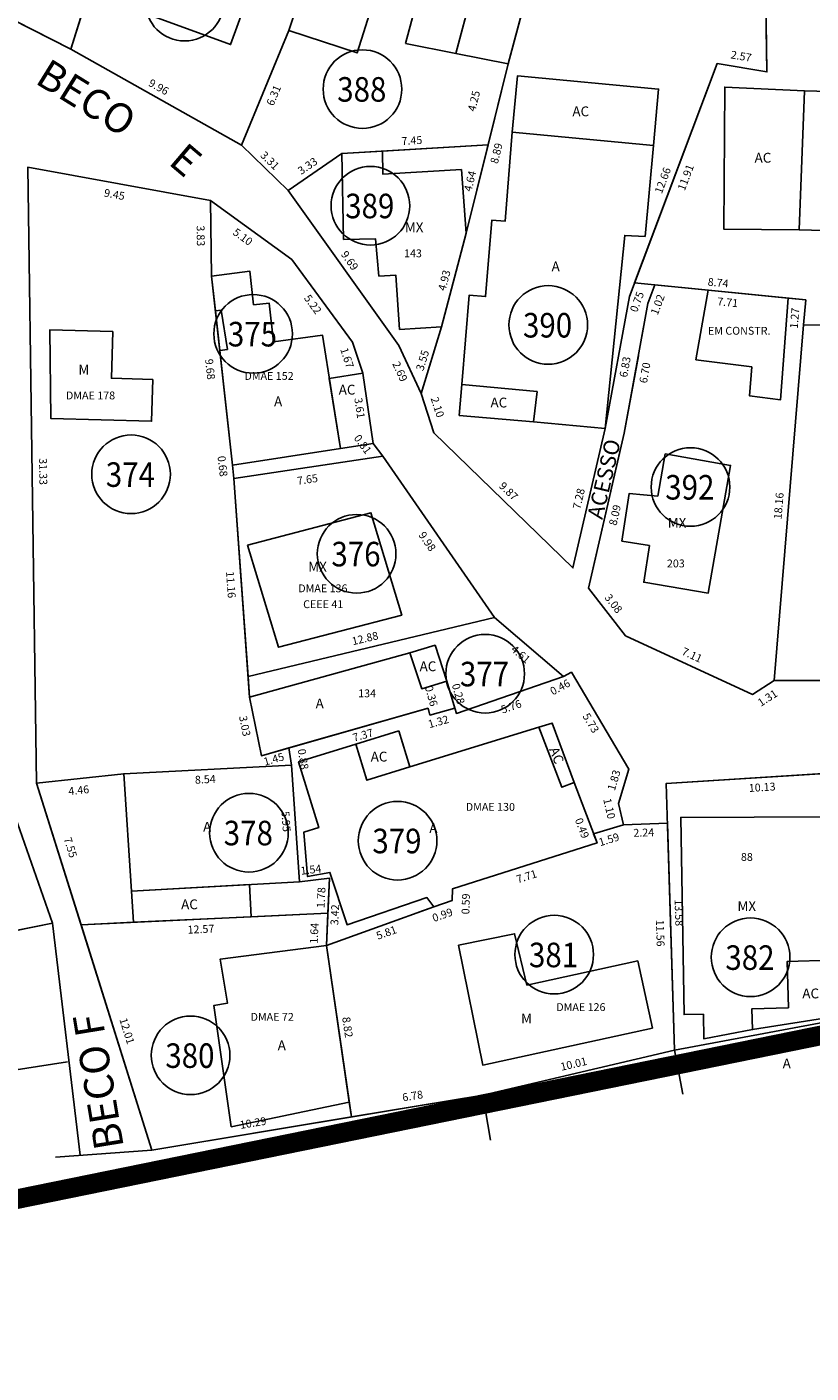
# Model space of a CAD drawing. Extents: x 189505 to 190231, y 1666802 to 1667146.
# Drawn here: x 189884 to 189924, y 1666802 to 1666871 of the extents above; entities that cross this region are included whole.
import ezdxf
from ezdxf.enums import TextEntityAlignment as Align

# ---------------------------------------------------------------- set-up
doc = ezdxf.new("R2010")
doc.units = 0
doc.header["$LTSCALE"] = 4
doc.header["$MEASUREMENT"] = 0
doc.linetypes.add('LIN0', pattern=[0])
doc.linetypes.add('LIN1', pattern=[1.25, 1, -0.25])
for name, color, linetype in [('POLIGONO', 241, 'CONTINUOUS'), ('T-AREA-LOTES', 1, 'CONTINUOUS'), ('T-DIM', 70, 'CONTINUOUS'), ('T-DIVIS-LOTES', 140, 'CONTINUOUS'), ('T-EDIF-AC', 5, 'CONTINUOUS'), ('T-EDIF-ALV', 5, 'CONTINUOUS'), ('T-EDIF-MAD', 5, 'CONTINUOUS'), ('T-EDIF-MX', 5, 'CONTINUOUS'), ('T-NLOTES', 7, 'LIN0'), ('T-TALUDE', 70, 'CONTINUOUS'), ('T-TEXTG', 7, 'CONTINUOUS'), ('T-TEXTP', 7, 'CONTINUOUS')]:
    doc.layers.add(name, color=color, linetype=linetype)
doc.styles.add('MEDIDAS', font='ROMANS.SHX', dxfattribs={"height": 0.4})
doc.styles.add('ROMAND', font='ROMAND')
doc.styles.add('ROMANS', font='ROMANS')

msp = doc.modelspace()

# ---------------------------------------------------------------- linework, layer by layer
at = {"layer": 'POLIGONO', "const_width": 1}
msp.add_lwpolyline([(189843.063, 1666802.923), (190011.311, 1666837.207), (190098.571, 1666857.341), (190121.354, 1666861.349), (190144.443, 1666906.271), (190150.144, 1666916.775), (190176.317, 1666975.816), (190182.384, 1666991.123), (190208.589, 1667051.377), (190221.852, 1667090.239), (190221.422, 1667094.575), (190167.263, 1667094.559), (190117.044, 1667095.466), (190046.842, 1667096.932), (189965.907, 1667099.793), (189852.944, 1667100.448), (189779.185, 1667105.16)], dxfattribs=at)
at = {"layer": 'T-AREA-LOTES'}
for points in [[(189873.249, 1666876.385), (189886.356, 1666869.696), (189889.462, 1666879.575), (189882.195, 1666879.549), (189882.195, 1666879.849), (189873.028, 1666880.212)], [(189886.356, 1666869.696), (189895.04, 1666864.811), (189897.454, 1666870.641), (189898.395, 1666873.49), (189897.92, 1666873.646), (189899.427, 1666879.975), (189896.931, 1666879.822), (189892.342, 1666879.699), (189889.462, 1666879.575)], [(189895.04, 1666864.811), (189897.413, 1666862.498), (189900.155, 1666864.388), (189907.589, 1666864.834), (189908.611, 1666868.957), (189911.287, 1666878.974), (189901.887, 1666880.103), (189899.427, 1666879.975), (189897.92, 1666873.646), (189898.395, 1666873.49), (189897.454, 1666870.641)], [(189904.179, 1666852.175), (189904.824, 1666850.177), (189911.901, 1666843.3), (189913.539, 1666850.391), (189914.776, 1666857.108), (189919.228, 1666868.964), (189921.767, 1666868.536), (189921.618, 1666878.457), (189920.696, 1666878.295), (189920.698, 1666878.778), (189911.831, 1666878.908), (189911.287, 1666878.974), (189908.611, 1666868.957), (189906.472, 1666860.33), (189905.211, 1666855.566)], [(189921.618, 1666878.457), (189921.767, 1666868.536), (189919.228, 1666868.964), (189915.04, 1666857.811), (189923.74, 1666856.935), (189923.635, 1666855.67), (189934.797, 1666855.444), (189934.757, 1666859.847), (189936.095, 1666859.856), (189934.454, 1666867.18), (189933.328, 1666878.309), (189931.708, 1666878.273)], [(189897.413, 1666862.498), (189903.053, 1666854.614), (189904.179, 1666852.175), (189905.211, 1666855.566), (189906.472, 1666860.33), (189907.589, 1666864.834), (189900.155, 1666864.388)], [(189893.465, 1666861.989), (189884.17, 1666863.686), (189884.619, 1666832.355), (189889.058, 1666832.833), (189897.589, 1666833.271), (189897.449, 1666834.143), (189896.055, 1666833.745), (189895.456, 1666836.719), (189894.661, 1666847.849), (189894.584, 1666848.529), (189893.521, 1666858.155)], [(189901.739, 1666849.636), (189901.215, 1666853.205), (189900.687, 1666854.785), (189897.596, 1666858.995), (189893.465, 1666861.989), (189893.521, 1666858.155), (189894.584, 1666848.529), (189894.661, 1666847.849), (189902.226, 1666848.984)], [(189914.579, 1666839.844), (189921.033, 1666836.867), (189922.131, 1666837.572), (189923.635, 1666855.67), (189923.74, 1666856.935), (189916.07, 1666857.707), (189915.712, 1666856.756), (189914.513, 1666850.166), (189912.692, 1666842.28)], [(189922.131, 1666837.572), (189935.144, 1666837.561), (189934.872, 1666849.142), (189934.797, 1666855.444), (189923.635, 1666855.67)], [(189885.44, 1666825.227), (189883.293, 1666831.334), (189883, 1666848.698), (189874.186, 1666848.946), (189874.46, 1666840.539), (189874.806, 1666835.482), (189873.211, 1666822.784)], [(189907.906, 1666840.774), (189902.226, 1666848.984), (189894.661, 1666847.849), (189895.38, 1666837.786)], [(189911.417, 1666837.782), (189907.906, 1666840.774), (189895.38, 1666837.786), (189895.456, 1666836.719), (189896.055, 1666833.745), (189904.534, 1666836.164), (189904.63, 1666835.817), (189905.902, 1666836.17), (189905.977, 1666835.904)], [(189914.467, 1666830.24), (189914.22, 1666831.311), (189914.746, 1666833.067), (189911.821, 1666837.998), (189911.417, 1666837.782), (189905.977, 1666835.904), (189905.902, 1666836.17), (189904.63, 1666835.817), (189904.534, 1666836.164), (189897.449, 1666834.143), (189897.589, 1666833.271), (189897.996, 1666827.333), (189899.523, 1666827.516), (189899.361, 1666824.098), (189904.834, 1666826.058), (189905.766, 1666826.385), (189905.782, 1666826.979), (189913.126, 1666829.316), (189912.951, 1666829.776)], [(189886.883, 1666825.149), (189899.439, 1666825.739), (189899.523, 1666827.516), (189897.996, 1666827.333), (189897.589, 1666833.271), (189889.058, 1666832.833), (189884.619, 1666832.355)], [(189926.752, 1666832.976), (189916.641, 1666832.33), (189917.066, 1666818.761), (189927.696, 1666820.76), (189927.664, 1666821.622), (189926.962, 1666821.651), (189927.088, 1666827.366), (189926.398, 1666827.427), (189926.737, 1666831.349)], [(189917.066, 1666818.761), (189916.704, 1666830.31), (189914.467, 1666830.24), (189912.951, 1666829.776), (189913.126, 1666829.316), (189905.782, 1666826.979), (189905.766, 1666826.385), (189904.834, 1666826.058), (189899.361, 1666824.098), (189900.636, 1666815.368), (189907.322, 1666816.474)], [(189900.636, 1666815.368), (189899.361, 1666824.098), (189899.439, 1666825.739), (189886.883, 1666825.149), (189890.484, 1666813.688)]]:
    msp.add_lwpolyline(points, close=True, dxfattribs=at)
at = {"layer": 'T-DIVIS-LOTES'}
for p, q in [((189886.356, 1666869.696), (189889.462, 1666879.575)), ((189921.767, 1666868.536), (189921.618, 1666878.457)), ((189886.356, 1666869.696), (189873.249, 1666876.385)), ((189895.04, 1666864.811), (189897.454, 1666870.641)), ((189895.04, 1666864.811), (189886.356, 1666869.696)), ((189908.611, 1666868.957), (189906.472, 1666860.33)), ((189914.776, 1666857.108), (189919.228, 1666868.964)), ((189919.228, 1666868.964), (189921.767, 1666868.536)), ((189895.04, 1666864.811), (189897.413, 1666862.498)), ((189897.413, 1666862.498), (189900.155, 1666864.388)), ((189902.213, 1666864.511), (189907.589, 1666864.834)), ((189893.465, 1666861.989), (189884.17, 1666863.686)), ((189884.17, 1666863.686), (189884.619, 1666832.355)), ((189897.413, 1666862.498), (189903.053, 1666854.614)), ((189893.521, 1666858.155), (189893.465, 1666861.989)), ((189897.596, 1666858.995), (189893.465, 1666861.989)), ((189900.687, 1666854.785), (189897.596, 1666858.995)), ((189913.539, 1666850.391), (189914.776, 1666857.108)), ((189893.939, 1666854.368), (189893.716, 1666856.386)), ((189904.179, 1666852.175), (189905.211, 1666855.566)), ((189923.635, 1666855.67), (189922.131, 1666837.572)), ((189934.797, 1666855.444), (189923.635, 1666855.67)), ((189901.215, 1666853.205), (189900.687, 1666854.785)), ((189903.053, 1666854.614), (189904.179, 1666852.175)), ((189904.179, 1666852.175), (189904.824, 1666850.177)), ((189904.824, 1666850.177), (189911.901, 1666843.3)), ((189911.901, 1666843.3), (189913.539, 1666850.391)), ((189902.226, 1666848.984), (189901.739, 1666849.636)), ((189902.226, 1666848.984), (189894.661, 1666847.849)), ((189907.906, 1666840.774), (189902.226, 1666848.984)), ((189894.661, 1666847.849), (189894.584, 1666848.529)), ((189895.456, 1666836.719), (189894.661, 1666847.849)), ((189907.906, 1666840.774), (189895.38, 1666837.786)), ((189911.417, 1666837.782), (189907.906, 1666840.774)), ((189921.033, 1666836.867), (189914.579, 1666839.844)), ((189911.417, 1666837.782), (189905.977, 1666835.904)), ((189911.821, 1666837.998), (189911.417, 1666837.782)), ((189914.746, 1666833.067), (189911.821, 1666837.998)), ((189922.131, 1666837.572), (189921.033, 1666836.867)), ((189922.131, 1666837.572), (189935.144, 1666837.561)), ((189905.977, 1666835.904), (189905.902, 1666836.17)), ((189897.589, 1666833.271), (189897.449, 1666834.143)), ((189914.22, 1666831.311), (189914.746, 1666833.067)), ((189916.641, 1666832.33), (189926.752, 1666832.976)), ((189884.619, 1666832.355), (189889.058, 1666832.833)), ((189890.484, 1666813.688), (189884.619, 1666832.355)), ((189917.066, 1666818.761), (189916.641, 1666832.33)), ((189885.44, 1666825.227), (189883.293, 1666831.334)), ((189914.467, 1666830.24), (189914.22, 1666831.311)), ((189912.951, 1666829.776), (189914.467, 1666830.24)), ((189914.467, 1666830.24), (189916.704, 1666830.31)), ((189897.996, 1666827.333), (189899.523, 1666827.516)), ((189899.523, 1666827.516), (189899.361, 1666824.098)), ((189873.211, 1666822.784), (189885.44, 1666825.227)), ((189886.836, 1666813.418), (189885.44, 1666825.227)), ((189907.322, 1666816.474), (189917.066, 1666818.761)), ((189890.484, 1666813.688), (189907.322, 1666816.474)), ((189907.322, 1666816.474), (189907.701, 1666814.193)), ((189900.526, 1666816.122), (189900.636, 1666815.368)), ((189890.484, 1666813.688), (189885.585, 1666813.325))]:
    msp.add_line(p, q, dxfattribs=at)
at = {"layer": 'T-DIVIS-LOTES', "linetype": 'LIN1'}
for p, q in [((189915.04, 1666857.811), (189918.776, 1666857.435)), ((189915.712, 1666856.756), (189916.07, 1666857.707)), ((189922.843, 1666857.025), (189923.74, 1666856.935)), ((189923.74, 1666856.935), (189923.635, 1666855.67)), ((189914.513, 1666850.166), (189915.712, 1666856.756)), ((189912.692, 1666842.28), (189914.513, 1666850.166)), ((189914.579, 1666839.844), (189912.692, 1666842.28)), ((189899.361, 1666824.098), (189904.834, 1666826.058)), ((189895.544, 1666825.556), (189899.439, 1666825.739)), ((189886.883, 1666825.149), (189889.554, 1666825.275))]:
    msp.add_line(p, q, dxfattribs=at)
at = {"layer": 'T-EDIF-AC'}
for points in [[(189903.387, 1666869.978), (189905.939, 1666869.479), (189906.739, 1666872.474), (189904.187, 1666872.973)], [(189915.995, 1666864.801), (189916.258, 1666867.667), (189909.081, 1666868.337), (189908.818, 1666865.471)], [(189923.676, 1666867.584), (189919.626, 1666867.763), (189919.568, 1666860.542), (189923.402, 1666860.512)], [(189900.075, 1666849.374), (189901.739, 1666849.636), (189901.215, 1666853.205), (189899.509, 1666852.933)], [(189906.245, 1666852.627), (189906.115, 1666851.062), (189909.902, 1666850.735), (189910.08, 1666852.273)], [(189903.606, 1666838.979), (189904.212, 1666837.152), (189905.493, 1666837.545), (189904.887, 1666839.372)], [(189903.047, 1666835.01), (189900.859, 1666834.335), (189901.424, 1666832.5), (189903.613, 1666833.175)], [(189910.169, 1666835.196), (189910.844, 1666835.41), (189911.958, 1666832.378), (189911.335, 1666832.14)], [(189889.452, 1666826.856), (189889.554, 1666825.275), (189895.544, 1666825.556), (189895.453, 1666827.191)], [(189925.05, 1666823.341), (189925.236, 1666820.482), (189921.037, 1666819.818), (189921.007, 1666820.877), (189922.857, 1666820.929), (189922.791, 1666823.278)]]:
    msp.add_lwpolyline(points, close=True, dxfattribs=at)
at = {"layer": 'T-EDIF-ALV'}
for points in [[(189888.934, 1666871.959), (189894.489, 1666869.929), (189896.897, 1666876.555), (189891.339, 1666878.582)], [(189899.313, 1666876.27), (189897.454, 1666870.641), (189900.924, 1666869.509), (189902.727, 1666875.205)], [(189923.402, 1666860.512), (189923.676, 1666867.584), (189931.212, 1666867.372), (189930.938, 1666860.299)], [(189910.08, 1666852.273), (189909.902, 1666850.735), (189913.539, 1666850.391), (189914.539, 1666860.222), (189915.574, 1666860.169), (189915.995, 1666864.801), (189908.818, 1666865.471), (189908.449, 1666860.939), (189907.772, 1666860.995), (189907.454, 1666857.107), (189906.617, 1666857.176), (189906.245, 1666852.627)], [(189895.651, 1666856.686), (189895.474, 1666858.399), (189893.521, 1666858.155), (189893.716, 1666856.386), (189894.014, 1666856.423), (189894.326, 1666854.416), (189893.939, 1666854.368), (189894.584, 1666848.529), (189900.075, 1666849.374), (189899.156, 1666855.153), (189896.678, 1666854.801), (189896.452, 1666856.772)], [(189895.456, 1666836.719), (189896.055, 1666833.745), (189904.534, 1666836.164), (189904.63, 1666835.817), (189905.902, 1666836.17), (189905.493, 1666837.545), (189904.212, 1666837.152), (189903.606, 1666838.979)], [(189897.589, 1666833.271), (189897.996, 1666827.333), (189889.452, 1666826.856), (189889.058, 1666832.833)], [(189894.524, 1666814.864), (189900.526, 1666816.122), (189899.361, 1666824.098), (189893.957, 1666823.389), (189894.34, 1666821.16), (189893.633, 1666821.038)]]:
    msp.add_lwpolyline(points, close=True, dxfattribs=at)
for points in [[(189922.843, 1666857.025), (189918.776, 1666857.435), (189918.155, 1666853.891), (189920.992, 1666853.534), (189920.882, 1666852.051), (189922.465, 1666851.859), (189922.843, 1666857.025)], [(189911.335, 1666832.14), (189910.169, 1666835.196), (189903.613, 1666833.175), (189901.424, 1666832.5), (189900.859, 1666834.335), (189897.944, 1666833.437), (189898.975, 1666830.092), (189898.21, 1666829.856), (189898.405, 1666827.599), (189899.545, 1666827.809), (189900.416, 1666825.151), (189904.473, 1666826.529), (189904.834, 1666826.058), (189905.766, 1666826.385), (189905.782, 1666826.979), (189913.126, 1666829.316), (189911.958, 1666832.378), (189911.335, 1666832.14)], [(189917.485, 1666816.533), (189917.066, 1666818.761), (189927.696, 1666820.76), (189928.115, 1666818.532)]]:
    msp.add_lwpolyline(points, dxfattribs=at)
at = {"layer": 'T-EDIF-MAD'}
for points in [[(189911.112, 1666878.32), (189908.611, 1666868.957), (189905.939, 1666869.479), (189906.739, 1666872.474), (189904.187, 1666872.973), (189905.889, 1666879.341), (189911.112, 1666878.32)], [(189890.531, 1666852.898), (189888.432, 1666852.956), (189888.498, 1666855.325), (189885.294, 1666855.414), (189885.344, 1666850.91), (189890.472, 1666850.769), (189890.531, 1666852.898)], [(189915.944, 1666819.893), (189915.198, 1666823.309), (189909.562, 1666822.078), (189908.935, 1666824.691), (189906.087, 1666824.103), (189907.316, 1666818.01), (189915.944, 1666819.893)]]:
    msp.add_lwpolyline(points, dxfattribs=at)
at = {"layer": 'T-EDIF-MX'}
msp.add_lwpolyline([(189902.213, 1666864.511), (189900.155, 1666864.388), (189900.234, 1666860.015), (189901.864, 1666860.045), (189902.03, 1666858.15), (189902.889, 1666858.201), (189903.085, 1666855.439), (189905.211, 1666855.566), (189906.472, 1666860.33), (189906.227, 1666863.571), (189902.234, 1666863.332), (189902.213, 1666864.511)], dxfattribs=at)
for points in [[(189916.216, 1666846.961), (189914.761, 1666847.094), (189914.389, 1666844.669), (189915.788, 1666844.436), (189915.504, 1666842.573), (189918.783, 1666842.026), (189919.921, 1666848.519), (189916.592, 1666849.103)], [(189895.354, 1666844.464), (189901.627, 1666846.107), (189903.193, 1666840.907), (189896.92, 1666839.265)], [(189922.857, 1666820.929), (189922.791, 1666823.278), (189925.05, 1666823.341), (189924.847, 1666830.643), (189917.385, 1666830.606), (189917.553, 1666820.581), (189918.533, 1666820.598), (189918.554, 1666819.348), (189921.037, 1666819.818), (189921.007, 1666820.877)]]:
    msp.add_lwpolyline(points, close=True, dxfattribs=at)
at = {"layer": 'T-NLOTES', "color": 1, "linetype": 'LIN0'}
for centre in [(189892.153, 1666872.113), (189901.196, 1666867.664), (189901.601, 1666861.732), (189910.645, 1666855.666), (189895.636, 1666855.212), (189889.427, 1666848.066), (189917.88, 1666847.42), (189900.901, 1666844.022), (189907.438, 1666837.918), (189895.425, 1666829.829), (189902.984, 1666829.425), (189910.948, 1666823.628), (189920.936, 1666823.493), (189892.455, 1666818.505)]:
    msp.add_circle(centre, 2, dxfattribs=at)
at = {"layer": 'T-TALUDE'}
msp.add_line((189886.196, 1666818.173), (189875.579, 1666816.529), dxfattribs=at)

# ---------------------------------------------------------------- texts
at = {"layer": 'T-DIM', "color": 70, "style": 'MEDIDAS'}
for s, rotation, p in [('2.57', 350.44584, (189919.902, 1666869.231)), ('9.96', 330.6445, (189890.273, 1666867.857)), ('6.31', 67.50251, (189896.664, 1666866.778)), ('4.25', 76.07633, (189906.931, 1666866.498)), ('7.45', 3.43176, (189903.192, 1666864.815)), ('3.31', 315.73358, (189895.965, 1666864.26)), ('8.89', 76.07633, (189908.075, 1666863.834)), ('3.33', 34.57153, (189898.081, 1666863.288)), ('12.66', 69.42023, (189916.419, 1666862.309)), ('11.91', 69.42023, (189917.584, 1666862.462)), ('4.64', 76.07633, (189906.735, 1666862.418)), ('9.45', 349.65252, (189888.024, 1666862.205)), ('3.83', 270.83242, (189892.763, 1666860.728)), ('5.10', 324.06659, (189894.566, 1666860.297)), ('9.69', 305.5767, (189900.078, 1666859.254)), ('4.93', 75.16985, (189905.415, 1666857.371)), ('8.74', 354.25217, (189918.74, 1666857.669)), ('5.22', 306.28427, (189898.198, 1666857.025)), ('0.75', 69.42023, (189915.159, 1666856.277)), ('1.02', 69.42023, (189916.209, 1666856.136)), ('7.71', 354.25217, (189919.227, 1666856.67)), ('1.27', 85.24907, (189923.332, 1666855.464)), ('1.67', 288.48497, (189900.058, 1666854.429)), ('3.55', 73.07491, (189904.288, 1666853.298)), ('9.68', 276.30465, (189893.191, 1666853.918)), ('2.69', 294.77827, (189902.7, 1666853.695)), ('6.83', 79.55979, (189914.652, 1666852.971)), ('6.70', 79.68482, (189915.66, 1666852.674)), ('3.61', 278.36237, (189900.78, 1666851.934)), ('2.10', 287.8895, (189904.661, 1666851.928)), ('0.81', 306.73897, (189900.733, 1666849.903)), ('31.33', 270.8216, (189884.748, 1666848.883)), ('0.68', 276.47702, (189893.825, 1666848.982)), ('7.65', 8.5284, (189897.903, 1666847.528)), ('9.87', 315.82071, (189908.109, 1666847.434)), ('7.28', 76.99559, (189912.276, 1666846.264)), ('18.16', 85.24907, (189922.509, 1666845.763)), ('8.09', 76.99559, (189914.111, 1666845.431)), ('9.98', 304.67483, (189904.029, 1666844.972)), ('11.16', 274.08448, (189894.257, 1666843.115)), ('3.08', 307.78338, (189913.483, 1666841.788)), ('12.88', 13.41556, (189900.711, 1666839.368)), ('4.61', 319.57101, (189908.711, 1666839.102)), ('7.11', 335.23331, (189917.393, 1666838.915)), ('0.36', 285.50366, (189904.367, 1666837.244)), ('0.28', 285.75732, (189905.738, 1666837.355)), ('0.46', 28.13287, (189910.874, 1666836.812)), ('1.31', 32.70252, (189921.458, 1666836.232)), ('5.76', 19.04888, (189908.323, 1666835.884)), ('3.03', 281.38292, (189894.915, 1666835.743)), ('1.32', 15.50366, (189904.601, 1666835.145)), ('5.73', 300.6813, (189912.372, 1666835.767)), ('7.37', 15.91832, (189900.764, 1666834.46)), ('1.45', 15.91832, (189896.231, 1666833.237)), ('0.88', 279.12051, (189897.901, 1666834.066)), ('1.83', 73.31542, (189914.029, 1666831.937)), ('4.46', 6.1439, (189886.26, 1666831.737)), ('8.54', 2.93555, (189892.684, 1666832.319)), ('10.13', 3.65631, (189920.857, 1666831.901)), ('1.10', 282.99696, (189913.438, 1666831.529)), ('5.95', 273.92108, (189897.074, 1666830.921)), ('0.49', 290.91715, (189911.991, 1666830.487)), ('7.55', 287.44115, (189885.996, 1666829.528)), ('1.59', 17.01348, (189913.284, 1666829.139)), ('2.24', 1.79488, (189914.978, 1666829.622)), ('1.54', 6.83478, (189898.073, 1666827.69)), ('7.71', 17.65772, (189909.099, 1666827.255)), ('1.78', 87.2846, (189899.268, 1666825.991)), ('0.59', 88.39814, (189906.634, 1666825.673)), ('3.42', 87.2846, (189899.964, 1666825.115)), ('13.58', 271.79488, (189917.07, 1666826.438)), ('0.99', 19.31771, (189904.831, 1666825.285)), ('11.56', 271.79488, (189916.121, 1666825.398)), ('12.57', 2.6875, (189892.31, 1666824.692)), ('1.64', 87.2846, (189898.917, 1666824.175)), ('5.81', 19.70978, (189901.983, 1666824.379)), ('12.01', 287.44115, (189888.828, 1666820.333)), ('8.82', 278.30983, (189900.165, 1666820.431)), ('10.82', 10.65067, (189921.637, 1666818.927)), ('10.01', 13.2083, (189911.32, 1666817.715)), ('6.78', 9.39654, (189903.255, 1666816.157)), ('10.29', 9.39654, (189894.993, 1666814.759))]:
    msp.add_text(s, height=0.4, rotation=rotation, dxfattribs=at).set_placement(p)
at = {"layer": 'T-NLOTES', "color": 3, "style": 'ROMAND'}
for s, width, p, p2 in [('388', 0.736842, (189899.913, 1666867.024), (189902.413, 1666867.024)), ('389', 0.75, (189900.318, 1666861.092), (189902.818, 1666861.092)), ('390', 0.736842, (189909.362, 1666855.025), (189911.862, 1666855.025)), ('375', 0.736842, (189894.353, 1666854.571), (189896.853, 1666854.571)), ('374', 0.724138, (189888.143, 1666847.426), (189890.643, 1666847.426)), ('392', 0.736842, (189916.597, 1666846.78), (189919.097, 1666846.78)), ('376', 0.736842, (189899.617, 1666843.381), (189902.117, 1666843.381)), ('377', 0.736842, (189906.154, 1666837.277), (189908.654, 1666837.277)), ('378', 0.736842, (189894.141, 1666829.188), (189896.641, 1666829.188)), ('379', 0.75, (189901.7, 1666828.784), (189904.2, 1666828.784)), ('381', 0.823529, (189909.664, 1666822.987), (189912.164, 1666822.987)), ('382', 0.736842, (189919.653, 1666822.852), (189922.153, 1666822.852)), ('380', 0.736842, (189891.171, 1666817.864), (189893.671, 1666817.864))]:
    msp.add_text(s, height=1.25, dxfattribs=dict(at, width=width)).set_placement(p, p2, align=Align.FIT)
at = {"layer": 'T-TEXTG', "style": 'ROMANS'}
for s, height, rotation, p in [('BECO', 1.5, 328.25788, (189884.48, 1666867.999)), ('E', 1.5, 319.6663, (189891.267, 1666863.885)), ('ACESSO', 0.8, 76.75535, (189913.396, 1666845.733)), ('BECO F', 1.5, 99.32667, (189889.064, 1666813.84))]:
    msp.add_text(s, height=height, rotation=rotation, dxfattribs=at).set_placement(p)
at = {"layer": 'T-TEXTP', "color": 7}
for s, height, style, p in [('AC', 0.5, 'ROMAND', (189911.874, 1666866.282)), ('AC', 0.5, 'ROMAND', (189921.14, 1666863.922)), ('MX', 0.5, 'ROMAND', (189903.353, 1666860.381)), ('143', 0.4, 'ROMANS', (189903.31, 1666859.108)), ('A', 0.5, 'ROMAND', (189910.816, 1666858.394)), ('EM CONSTR.', 0.4, 'ROMANS', (189918.765, 1666855.169)), ('M', 0.5, 'ROMAND', (189886.75, 1666853.143)), ('DMAE 152', 0.4, 'ROMANS', (189895.194, 1666852.871)), ('DMAE 178', 0.4, 'ROMANS', (189886.114, 1666851.877)), ('A', 0.5, 'ROMAND', (189896.701, 1666851.528)), ('AC', 0.5, 'ROMAND', (189899.989, 1666852.123)), ('AC', 0.5, 'ROMAND', (189907.709, 1666851.466)), ('MX', 0.5, 'ROMAND', (189916.725, 1666845.35)), ('MX', 0.5, 'ROMAND', (189898.44, 1666843.114)), ('203', 0.4, 'ROMANS', (189916.681, 1666843.331)), ('DMAE 136', 0.4, 'ROMANS', (189897.931, 1666842.063)), ('CEEE 41', 0.4, 'ROMANS', (189898.18, 1666841.256)), ('AC', 0.5, 'ROMAND', (189904.102, 1666838.049)), ('134', 0.4, 'ROMANS', (189900.978, 1666836.721)), ('A', 0.5, 'ROMAND', (189898.813, 1666836.157)), ('AC', 0.5, 'ROMAND', (189901.614, 1666833.453)), ('DMAE 130', 0.4, 'ROMANS', (189906.451, 1666830.945)), ('A', 0.5, 'ROMAND', (189893.092, 1666829.883)), ('A', 0.5, 'ROMAND', (189904.597, 1666829.821)), ('88', 0.4, 'ROMANS', (189920.444, 1666828.398)), ('AC', 0.5, 'ROMAND', (189891.975, 1666825.937)), ('MX', 0.5, 'ROMAND', (189920.269, 1666825.846)), ('AC', 0.5, 'ROMAND', (189923.568, 1666821.403)), ('DMAE 72', 0.4, 'ROMANS', (189895.505, 1666820.261)), ('M', 0.5, 'ROMAND', (189909.262, 1666820.131)), ('DMAE 126', 0.4, 'ROMANS', (189911.053, 1666820.758)), ('A', 0.5, 'ROMAND', (189896.885, 1666818.765)), ('A', 0.5, 'ROMAND', (189922.568, 1666817.841))]:
    msp.add_text(s, height=height, dxfattribs=dict(at, style=style)).set_placement(p)
at = {"layer": 'T-TEXTP', "color": 7, "style": 'ROMAND'}
msp.add_text('AC', height=0.5, rotation=292.19115, dxfattribs=at).set_placement((189910.678, 1666834.068))

doc.saveas('drawing.dxf')
